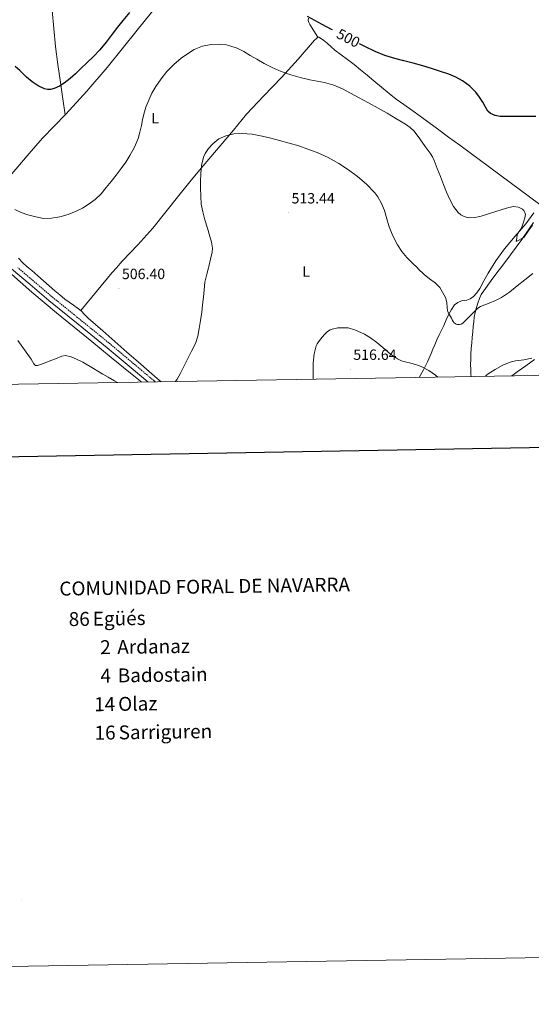
# Model space of a CAD drawing. Units: metres. Extents: x 613232 to 617736, y 4738223 to 4741268.
# Drawn here: x 615052 to 615397, y 4738227 to 4738890 of the extents above; entities that cross this region are included whole.
import ezdxf
from ezdxf.enums import TextEntityAlignment as Align

# ---------------------------------------------------------------- set-up
doc = ezdxf.new("R2010")
doc.units = ezdxf.units.M
doc.header["$MEASUREMENT"] = 0
doc.linetypes.add('TRAZOSX2', pattern=[1.5, 1, -0.5])
for name, color, linetype, lineweight in [('Carátula', 7, 'Continuous', 5), ('Level 21', 19, 'Continuous', 0), ('Level 36', 19, 'Continuous', 40), ('Level 37', 92, 'Continuous', 0), ('Level 4', 36, 'Continuous', 30), ('Level 41', 19, 'Continuous', 0), ('Level 5', 36, 'Continuous', 0), ('Level 61', 19, 'Continuous', 0), ('Level 63', 7, 'Continuous', 0), ('Level 7', 19, 'Continuous', 0)]:
    doc.layers.add(name, color=color, linetype=linetype, lineweight=lineweight)
doc.styles.add('Arial', font='ARIAL.TTF', dxfattribs={"height": 0.2})

# ---------------------------------------------------------------- blocks, each defined once
blk = doc.blocks.new('5PATER')
at = {"layer": 'Carátula', "linetype": 'Continuous', "lineweight": 5}
h = blk.add_hatch(color=250, dxfattribs=at)
edge = h.paths.add_edge_path()
edge.add_ellipse((0, 0), major_axis=(-1.33, -1.34), ratio=0.999422, start_angle=0, end_angle=360)

msp = doc.modelspace()

# ---------------------------------------------------------------- linework, layer by layer
at = {"layer": 'Level 21', "color": 19, "linetype": 'TRAZOSX2', "lineweight": 0}
msp.add_polyline3d([(615143.39, 4738646.59, 510.01), (615142.64, 4738647.21, 509.94), (615127.91, 4738659.6, 509.16), (615113.17, 4738671.98, 508.73), (615093.52, 4738687.91, 508.29), (615073.86, 4738703.84, 508.27), (615061.27, 4738714.54, 508.07), (615050.79, 4738723.46, 507.8)], dxfattribs=at)
at = {"layer": 'Level 21', "color": 19, "linetype": 'Continuous', "lineweight": 0}
msp.add_polyline3d([(615138.4, 4738646.5, 510.01), (615125.8, 4738657.09, 509.35), (615111.08, 4738669.45, 508.92), (615091.46, 4738685.37, 508.49), (615071.77, 4738701.32, 508.45), (615059.15, 4738712.04, 508.29), (615046.58, 4738722.74, 508.36)], dxfattribs=at)
at = {"layer": 'Level 36', "color": 92, "linetype": 'Continuous', "lineweight": 0}
for points in [[(615016.09, 4738755.32, 509.94), (615025.82, 4738764.57, 507.97), (615035.54, 4738773.83, 506), (615039.19, 4738777.6, 505.31), (615044.3, 4738783.65, 504.51), (615049.35, 4738789.76, 503.79), (615058.38, 4738800.28, 502.55), (615067.42, 4738810.77, 501.71), (615075.18, 4738818.84, 501.42), (615083.08, 4738826.82, 501.23), (615097.16, 4738842.39, 500.92), (615110.86, 4738858.31, 500.71), (615121.02, 4738870.86, 500.77), (615131.16, 4738883.44, 500.91), (615144.5, 4738899.87, 501.33), (615151.32, 4738907.94, 501.23), (615158.43, 4738915.68, 500.45), (615167.16, 4738924.71, 498.95), (615175.89, 4738933.73, 497.45)], [(615082.61, 4738826.34, 501.24), (615081.03, 4738837.27, 500.68), (615079.45, 4738848.2, 500.11), (615077.66, 4738860.34, 499.54), (615076.07, 4738872.52, 498.98), (615074.96, 4738884.53, 498.38), (615074.01, 4738896.55, 497.75)], [(615252.81, 4738878.64, 500.82), (615250.11, 4738882.93, 500.59), (615247.42, 4738887.22, 500.37), (615246.77, 4738888.56, 500.25), (615246.46, 4738889.97, 500.05), (615246.62, 4738891.6, 499.59)], [(615093.15, 4738694.65, 506.59), (615103.79, 4738707.42, 506.43), (615114.42, 4738720.19, 506.27), (615117.31, 4738723.46, 506.24), (615121.15, 4738727.79, 506.21), (615131.66, 4738738.83, 506.27), (615141.81, 4738750.13, 506.63), (615150.56, 4738761.15, 507.47), (615159.27, 4738772.19, 508.61), (615166.76, 4738781.39, 509.78), (615174.33, 4738790.53, 510.83), (615180.72, 4738798.02, 510.91), (615187.14, 4738805.49, 510.35), (615196.02, 4738816.13, 509.34), (615204.94, 4738826.74, 508.24), (615216.56, 4738839.19, 506.81), (615228.33, 4738851.46, 505.28), (615239.58, 4738863.99, 503.4), (615250.76, 4738876.58, 501.27), (615251.76, 4738877.66, 501.01), (615252.81, 4738878.64, 500.82), (615253.69, 4738878.65, 500.83), (615254.6, 4738878.11, 500.88), (615256.96, 4738876.41, 501.04), (615259.22, 4738874.61, 501.22), (615261.82, 4738872.27, 501.55), (615264.47, 4738870, 501.84), (615268.7, 4738866.85, 501.91), (615272.94, 4738863.7, 501.94), (615277.36, 4738860.26, 502.11), (615281.75, 4738856.79, 502.27), (615286.26, 4738853.11, 502.36), (615290.73, 4738849.39, 502.43), (615295.75, 4738844.99, 502.74), (615300.86, 4738840.69, 503.01), (615305.79, 4738837.03, 503.03), (615310.78, 4738833.44, 502.96), (615316.32, 4738829.48, 502.81), (615321.85, 4738825.51, 502.69), (615327.65, 4738821.24, 502.67), (615333.45, 4738816.98, 502.72), (615341.04, 4738811.45, 502.84), (615348.62, 4738805.91, 502.96), (615375.54, 4738785.98, 503.33), (615402.46, 4738766.05, 503.7)], [(615398.46, 4738760.51, 504.1), (615393.01, 4738752.95, 504.66), (615385.81, 4738744.59, 505.32), (615378.57, 4738736.24, 505.79), (615372.88, 4738728.18, 505.99), (615367.62, 4738719.84, 506.16), (615364.78, 4738714.62, 506.26), (615361.97, 4738709.36, 506.37), (615360.07, 4738706.53, 506.57), (615357.72, 4738703.99, 506.93), (615355.63, 4738702.6, 507.31), (615353.32, 4738701.7, 507.65), (615351.55, 4738701.38, 507.79), (615349.78, 4738701.06, 507.92), (615347.24, 4738700.02, 508.1), (615345.06, 4738698.35, 508.29), (615342.89, 4738695.39, 508.77), (615341.22, 4738692.21, 509.33), (615339.46, 4738688.41, 509.76), (615337.7, 4738684.63, 510.27), (615336.18, 4738681.4, 510.92), (615334.66, 4738678.18, 511.59), (615333.15, 4738674.91, 512.22), (615331.68, 4738671.62, 512.83), (615330.49, 4738668.63, 513.34), (615329.33, 4738665.63, 513.75), (615326.86, 4738660.09, 514.34), (615324.16, 4738654.63, 514.91), (615322.35, 4738651.59, 515.32), (615321.14, 4738649.57, 515.56)], [(615356.25, 4738650.16, 514.63), (615356.1, 4738651.59, 514.43), (615355.92, 4738654.95, 513.92), (615355.87, 4738658.23, 513.11), (615355.91, 4738661.54, 512.45), (615356.08, 4738665.31, 512.29), (615356.31, 4738669.09, 512.16), (615356.56, 4738672.82, 511.97), (615356.88, 4738676.55, 511.76), (615357.27, 4738680.23, 511.5), (615357.65, 4738683.92, 511.23), (615357.98, 4738687.07, 511.13), (615358.31, 4738690.21, 511.06), (615358.92, 4738693.4, 510.79), (615359.78, 4738696.55, 510.48), (615360.67, 4738699.64, 510.5), (615361.75, 4738702.67, 510.48), (615363.06, 4738705.37, 509.89), (615364.68, 4738707.87, 509.27), (615369.79, 4738714.89, 508.42), (615374.95, 4738721.89, 507.81), (615376.12, 4738723.45, 507.73), (615382.68, 4738732.21, 507.25), (615390.37, 4738742.55, 506.66), (615398.19, 4738753.8, 505.77)], [(615051.18, 4738729.81, 506.66), (615054.07, 4738726.77, 506.63), (615057.12, 4738724.15, 506.71)], [(615057.12, 4738724.15, 506.71), (615057.97, 4738723.46, 506.72), (615060.25, 4738721.59, 506.75), (615064.16, 4738718.05, 506.62), (615068.09, 4738714.52, 506.5), (615071.86, 4738711.23, 506.46), (615075.67, 4738707.97, 506.45), (615079.06, 4738705.11, 506.47), (615082.53, 4738702.35, 506.5), (615085.39, 4738700.26, 506.54), (615088.26, 4738698.18, 506.58), (615090.82, 4738696.34, 506.59), (615093.36, 4738694.5, 506.59), (615095.79, 4738692.01, 506.59), (615098.12, 4738689.41, 506.59), (615103.08, 4738685.21, 506.75), (615108.02, 4738680.99, 507.06), (615116.14, 4738673.83, 507.66), (615124.28, 4738666.69, 508.32), (615131.76, 4738660.17, 509.06), (615139.25, 4738653.65, 509.75), (615144.75, 4738648.87, 509.87), (615147.3, 4738646.65, 509.9)], [(615044.47, 4738720.98, 508.02), (615052.31, 4738714.02, 507.18), (615060.18, 4738707.01, 506.83), (615068.51, 4738700.07, 506.86), (615076.88, 4738693.17, 506.93), (615088.8, 4738683.44, 506.99), (615100.71, 4738673.7, 507.23), (615113.71, 4738663.05, 507.88), (615126.71, 4738652.39, 508.58), (615133.41, 4738646.95, 508.91), (615134.02, 4738646.43, 508.94)], [(615398.9, 4738661.58, 514.08), (615393.13, 4738657.38, 514.25), (615387.32, 4738653.23, 514.37), (615383.55, 4738650.62, 514.61)]]:
    msp.add_polyline3d(points, dxfattribs=at)
at = {"layer": 'Level 4', "color": 36, "linetype": 'Continuous', "lineweight": 30}
for points in [[(615125.96, 4738895.24, 500.01), (615121.61, 4738890.02, 500.01), (615117.98, 4738885.38, 500.01), (615114.34, 4738880.74, 500.01), (615110.29, 4738875.38, 500.01), (615106.02, 4738870.19, 500.01), (615101.66, 4738865.79, 500.01), (615097.21, 4738861.49, 500.01), (615093.42, 4738857.74, 500.01), (615089.64, 4738853.99, 500.01), (615086.03, 4738850.78, 500.01), (615082.09, 4738847.8, 500.01), (615078.75, 4738845.68, 500.01), (615075.24, 4738844.15, 500.01), (615072.87, 4738843.57, 500.01), (615070.79, 4738843.52, 500.01), (615068.66, 4738843.95, 500.01), (615064.52, 4738845.86, 500.01), (615060.36, 4738848.69, 500.01), (615056.62, 4738851.84, 500.01), (615054.39, 4738854.09, 500.01), (615052.12, 4738856.28, 500.01), (615049.01, 4738858.88, 500.01)], [(615262.79, 4738883.64, 500.01), (615262.18, 4738883.95, 500.01), (615255.88, 4738887.27, 500.01), (615250.92, 4738889.95, 500.01), (615245.98, 4738892.66, 500.01)], [(615355.27, 4738845.8, 500.01), (615350.42, 4738849.27, 500.01), (615345.88, 4738851.78, 500.01), (615341.14, 4738853.78, 500.01), (615335.62, 4738855.63, 500.01), (615330.07, 4738857.38, 500.01), (615323.6, 4738859.29, 500.01), (615317.11, 4738861.15, 500.01), (615310.96, 4738862.69, 500.01), (615304.79, 4738864.23, 500.01), (615298.08, 4738866.36, 500.01), (615291.56, 4738869.04, 500.01), (615285.12, 4738872.15, 500.01), (615281.05, 4738874.2, 500.01)], [(615399.78, 4738825.35, 500.01), (615394.9, 4738825.35, 500.01), (615390.91, 4738825.34, 500.01), (615386.92, 4738825.33, 500.01), (615381.39, 4738825.33, 500.01), (615375.86, 4738825.35, 500.01), (615372.44, 4738825.84, 500.01), (615369.26, 4738827.35, 500.01), (615367.46, 4738828.96, 500.01), (615365.66, 4738831.91, 500.01), (615364.14, 4738834.88, 500.01), (615361.89, 4738838.27, 500.01), (615359.45, 4738841.57, 500.01), (615355.27, 4738845.8, 500.01)]]:
    msp.add_polyline3d(points, dxfattribs=at)
at = {"layer": 'Level 5', "color": 36, "linetype": 'Continuous', "lineweight": 0}
for points in [[(615392.72, 4738759.2, 505.01), (615392.47, 4738760.63, 505.01), (615391.79, 4738761.88, 505.01), (615390.76, 4738762.92, 505.01), (615388.12, 4738764.24, 505.01), (615384.8, 4738764.66, 505.01), (615381.54, 4738764.11, 505.01), (615377.2, 4738762.68, 505.01), (615372.85, 4738761.25, 505.01), (615367.9, 4738759.73, 505.01), (615362.93, 4738758.26, 505.01), (615358.66, 4738757.28, 505.01), (615354.28, 4738757.15, 505.01), (615351.45, 4738757.84, 505.01), (615349.25, 4738759.01, 505.01), (615347.36, 4738760.62, 505.01), (615344.37, 4738764.66, 505.01), (615341.76, 4738769.37, 505.01), (615339.56, 4738774.23, 505.01), (615337.52, 4738779.55, 505.01), (615335.48, 4738784.87, 505.01), (615333.42, 4738790.3, 505.01), (615331.34, 4738795.73, 505.01), (615330.09, 4738798.21, 505.01), (615328.52, 4738800.52, 505.01), (615325.14, 4738805.03, 505.01), (615321.62, 4738810.27, 505.01), (615317.75, 4738815.3, 505.01), (615315.02, 4738817.87, 505.01), (615311.98, 4738820.04, 505.01), (615305.53, 4738823.89, 505.01), (615299.61, 4738827.46, 505.01), (615293.62, 4738830.9, 505.01), (615287.02, 4738834.47, 505.01), (615280.41, 4738838.03, 505.01), (615275, 4738840.94, 505.01), (615269.59, 4738843.84, 505.01), (615263.66, 4738846.41, 505.01), (615257.43, 4738848.21, 505.01), (615252.44, 4738849.15, 505.01), (615247.45, 4738850.05, 505.01), (615241.06, 4738851.59, 505.01), (615234.73, 4738853.35, 505.01), (615228.29, 4738855.52, 505.01), (615222.06, 4738858.21, 505.01), (615216.83, 4738860.94, 505.01), (615211.7, 4738863.83, 505.01), (615207.42, 4738866.42, 505.01), (615203.13, 4738869.03, 505.01), (615198.49, 4738871.26, 505.01), (615193.61, 4738872.96, 505.01), (615190.49, 4738873.71, 505.01), (615187.3, 4738874.08, 505.01), (615180.95, 4738873.84, 505.01), (615175.17, 4738872.61, 505.01), (615169.59, 4738870.29, 505.01), (615165.1, 4738867.57, 505.01), (615160.94, 4738864.48, 505.01), (615155.92, 4738860.24, 505.01), (615151.26, 4738855.62, 505.01), (615147.25, 4738850.68, 505.01), (615143.72, 4738845.39, 505.01), (615141.16, 4738840.94, 505.01), (615138.95, 4738836.31, 505.01), (615137.12, 4738831.61, 505.01), (615135.69, 4738826.8, 505.01), (615134.86, 4738822.98, 505.01), (615134.06, 4738819.15, 505.01), (615133.03, 4738814.74, 505.01), (615131.86, 4738810.35, 505.01), (615129.48, 4738804.52, 505.01), (615126.33, 4738799.01, 505.01), (615123.48, 4738794.51, 505.01), (615120.42, 4738790.16, 505.01), (615117.1, 4738785.87, 505.01), (615113.74, 4738781.6, 505.01), (615110.37, 4738777.41, 505.01), (615106.92, 4738773.27, 505.01), (615102.84, 4738769.41, 505.01), (615098.25, 4738766.08, 505.01), (615094.26, 4738763.58, 505.01), (615090.07, 4738761.43, 505.01), (615084.62, 4738759.3, 505.01), (615078.98, 4738757.72, 505.01), (615073.56, 4738756.75, 505.01), (615068.14, 4738756.69, 505.01), (615062.81, 4738757.64, 505.01), (615057.53, 4738759.12, 505.01), (615053, 4738760.56, 505.01), (615048.71, 4738762.76, 505.01)], [(615340.06, 4738696.43, 510.01), (615339.76, 4738700, 510.01), (615339, 4738703.31, 510.01), (615335.19, 4738710.21, 510.01), (615331.91, 4738713.28, 510.01), (615328.23, 4738715.99, 510.01), (615324.66, 4738718.79, 510.01), (615320.6, 4738722.8, 510.01), (615319.95, 4738723.45, 510.01), (615316.55, 4738726.83, 510.01), (615314.69, 4738728.55, 510.01), (615312.84, 4738730.27, 510.01), (615309.44, 4738734.34, 510.01), (615306.61, 4738738.87, 510.01), (615303.54, 4738744.86, 510.01), (615300.97, 4738751.04, 510.01), (615299.39, 4738756.47, 510.01), (615297.83, 4738761.92, 510.01), (615295.85, 4738766.64, 510.01), (615293.36, 4738771.11, 510.01), (615291.32, 4738773.91, 510.01), (615285.8, 4738779.75, 510.01), (615279.67, 4738784.87, 510.01), (615273.52, 4738789.45, 510.01), (615267.1, 4738793.62, 510.01), (615259.88, 4738797.58, 510.01), (615252.41, 4738800.99, 510.01), (615246.27, 4738803.37, 510.01), (615240.04, 4738805.43, 510.01), (615233.52, 4738807.28, 510.01), (615226.98, 4738809.07, 510.01), (615221.26, 4738810.6, 510.01), (615215.46, 4738812.07, 510.01), (615208.69, 4738813.27, 510.01), (615201.9, 4738813.86, 510.01), (615196.39, 4738813.61, 510.01), (615190.89, 4738812.31, 510.01), (615186.22, 4738810.19, 510.01), (615182.09, 4738806.98, 510.01), (615179.2, 4738803.83, 510.01), (615177, 4738800.38, 510.01), (615175.98, 4738797.81, 510.01), (615174.59, 4738792.22, 510.01), (615174.01, 4738786.56, 510.01), (615173.92, 4738781.78, 510.01), (615173.93, 4738776.99, 510.01), (615173.99, 4738771.67, 510.01), (615174.33, 4738766.35, 510.01), (615175.38, 4738761.01, 510.01), (615176.82, 4738755.76, 510.01), (615178.53, 4738750.16, 510.01), (615180.25, 4738744.53, 510.01), (615181.33, 4738740.55, 510.01), (615181.92, 4738736.53, 510.01), (615181.69, 4738733.89, 510.01), (615180.59, 4738729.12, 510.01), (615179.45, 4738724.35, 510.01), (615179.22, 4738723.46, 510.01), (615178.1, 4738719, 510.01), (615176.85, 4738713.62, 510.01), (615176.24, 4738708.58, 510.01), (615175.86, 4738703.51, 510.01), (615175.3, 4738698.49, 510.01), (615174.69, 4738693.47, 510.01), (615173.85, 4738687.96, 510.01), (615172.87, 4738682.47, 510.01), (615171.97, 4738677.31, 510.01), (615170.4, 4738672.37, 510.01), (615167.9, 4738667.28, 510.01), (615165.35, 4738662.23, 510.01), (615162.9, 4738657.37, 510.01), (615160.45, 4738652.51, 510.01), (615158.04, 4738648.33, 510.01), (615157.12, 4738646.82, 510.01)], [(615397.56, 4738752.18, 505.01), (615394.68, 4738747.98, 505.01), (615391.8, 4738743.78, 505.01), (615386.53, 4738741.14, 505.01), (615386.93, 4738743.36, 505.01), (615387.32, 4738745.59, 505.01), (615388.34, 4738747.59, 505.01), (615389.65, 4738749.51, 505.01), (615390.77, 4738752.17, 505.01), (615391.75, 4738754.88, 505.01), (615392.42, 4738757.01, 505.01), (615392.72, 4738759.2, 505.01)], [(615397.7, 4738719.57, 510.01), (615392.43, 4738715.36, 510.01), (615387.14, 4738711.17, 510.01), (615382.07, 4738707.06, 510.01), (615376.72, 4738703.3, 510.01), (615372.61, 4738701.27, 510.01), (615368.39, 4738699.49, 510.01), (615365.42, 4738698.46, 510.01), (615362.48, 4738697.37, 510.01), (615360.77, 4738696.23, 510.01), (615357.91, 4738693.41, 510.01), (615355.14, 4738690.53, 510.01), (615352.19, 4738687.57, 510.01), (615350.59, 4738686.14, 510.01), (615349.56, 4738685.49, 510.01), (615348.44, 4738685.18, 510.01), (615347.76, 4738685.16, 510.01), (615346.95, 4738685.26, 510.01), (615346.22, 4738685.46, 510.01), (615345.46, 4738685.82, 510.01), (615344.66, 4738686.44, 510.01), (615344.03, 4738687.25, 510.01), (615343.44, 4738688.42, 510.01), (615342.99, 4738689.37, 510.01), (615342.38, 4738690.53, 510.01), (615341.67, 4738691.63, 510.01), (615340.78, 4738693.34, 510.01), (615340.26, 4738694.68, 510.01), (615340.06, 4738696.43, 510.01)], [(615249.87, 4738648.37, 515.01), (615249.8, 4738649.28, 515.01), (615249.78, 4738651.3, 515.01), (615249.68, 4738651.97, 515.01), (615249.67, 4738652.85, 515.01), (615249.75, 4738659.07, 515.01), (615250.42, 4738665.35, 515.01), (615251.89, 4738670.77, 515.01), (615252.5, 4738672.11, 515.01), (615254.6, 4738675.41, 515.01), (615257.32, 4738678.55, 515.01), (615259.46, 4738680.45, 515.01), (615261.25, 4738681.59, 515.01), (615262.6, 4738682.15, 515.01), (615266.45, 4738683.01, 515.01), (615268.02, 4738683.04, 515.01), (615273.3, 4738682.9, 515.01), (615274.6, 4738682.63, 515.01), (615277.83, 4738681.51, 515.01), (615284.26, 4738678.74, 515.01), (615288.48, 4738676.23, 515.01), (615292.72, 4738673.06, 515.01), (615296.63, 4738669.62, 515.01), (615301.97, 4738665.19, 515.01), (615306.64, 4738662.02, 515.01), (615309.38, 4738660.72, 515.01), (615310.9, 4738660.24, 515.01), (615316.55, 4738658.98, 515.01), (615321.41, 4738657.43, 515.01), (615322.87, 4738656.72, 515.01), (615327.6, 4738654.26, 515.01), (615332.16, 4738651.06, 515.01), (615333.68, 4738649.78, 515.01)], [(615050.88, 4738674.5, 510.01), (615055.36, 4738668.25, 510.01), (615059.72, 4738661.83, 510.01), (615061.62, 4738658.8, 510.01), (615062.72, 4738657.68, 510.01), (615064.02, 4738657.54, 510.01), (615068, 4738659.06, 510.01), (615071.99, 4738660.58, 510.01), (615076.22, 4738662.19, 510.01), (615080.45, 4738663.81, 510.01), (615082.89, 4738664.24, 510.01), (615086.69, 4738663.51, 510.01)], [(615086.69, 4738663.51, 510.01), (615090.36, 4738661.95, 510.01), (615094.6, 4738659.83, 510.01), (615101.7, 4738655.69, 510.01), (615104.71, 4738653.86, 510.01), (615108.14, 4738651.78, 510.01), (615111.59, 4738649.71, 510.01), (615115.89, 4738647.27, 510.01), (615117.95, 4738646.16, 510.01)], [(615365.81, 4738650.32, 515.01), (615366.52, 4738651.03, 515.01), (615367.73, 4738651.92, 515.01), (615372.28, 4738654.96, 515.01), (615377.59, 4738657.81, 515.01), (615382.44, 4738659.79, 515.01), (615386.1, 4738660.74, 515.01), (615391.67, 4738661.52, 515.01), (615397.2, 4738662.54, 515.01)]]:
    msp.add_polyline3d(points, dxfattribs=at)
at = {"layer": 'Level 61', "color": 19, "linetype": 'Continuous', "lineweight": 0}
msp.add_polyline3d([(614155.71, 4738629.99, 0.01), (614117.4, 4740943.35, 0.01), (617523.93, 4741000.63, 0.01), (617563.38, 4738687.25, 0.01), (614155.71, 4738629.99, 0.01)], close=True, dxfattribs=at)
at = {"layer": 'Level 63', "linetype": 'Continuous', "lineweight": 30}
msp.add_polyline3d([(614040.52, 4740993.88, 0.01), (614083.11, 4738579.26, 0.01), (617637.54, 4738641.99, 0.01), (617595.01, 4741053.61, 0.01), (614040.52, 4740993.88, 0.01)], dxfattribs=at)
at = {"layer": 'Level 63', "linetype": 'Continuous', "lineweight": 0}
for points in [[(613531.44, 4738227.44, 0.01), (617735.84, 4738298.1, 0.01)], [(615052.99, 4738298.16, 0.01), (615052.99, 4738298.17, 0.01)], [(615052.99, 4738298.17, 0.01), (615052.99, 4738298.16, 0.01)], [(615052.99, 4738298.16, 0.01), (615052.99, 4738298.17, 0.01)], [(615052.99, 4738298.17, 0.01), (615052.99, 4738298.16, 0.01)]]:
    msp.add_polyline3d(points, dxfattribs=at)

# ---------------------------------------------------------------- block references
at = {"layer": 'Level 7', "color": 19, "linetype": 'Continuous', "lineweight": 0, "xscale": 0.09999983015004542, "yscale": 0.09999983015004542}
for p in [(615233.22, 4738760.53, 513.45), (615118.91, 4738709.59, 506.41), (615274.81, 4738655.19, 516.65)]:
    msp.add_blockref('5PATER', p, dxfattribs=at)

# ---------------------------------------------------------------- texts
at = {"layer": 'Level 37', "color": 92, "linetype": 'Continuous', "lineweight": 0, "style": 'Arial'}
for p in [(615143.33, 4738824.11, 505.71), (615245.08, 4738720.94, 513.84)]:
    msp.add_text('L', height=7, dxfattribs=at).set_placement(p, align=Align.MIDDLE_CENTER)
at = {"layer": 'Level 41', "color": 39, "linetype": 'Continuous', "lineweight": 0, "style": 'Arial'}
msp.add_text('500', height=7, rotation=-27.42584, dxfattribs=at).set_placement((615273.46, 4738878.09, 500.01), align=Align.MIDDLE_CENTER)
at = {"layer": 'Level 41', "color": 19, "linetype": 'Continuous', "lineweight": 0, "style": 'Arial'}
for s, p in [('513.44', (615235.2, 4738764.53, 513.45)), ('506.40', (615120.9, 4738713.59, 506.41)), ('516.64', (615276.8, 4738659.19, 516.65))]:
    msp.add_text(s, height=7, dxfattribs=at).set_placement(p, align=Align.BOTTOM_LEFT)
at = {"layer": 'Level 63', "linetype": 'Continuous', "lineweight": 0, "style": 'Arial'}
for s, height, rotation, p in [('COMUNIDAD FORAL DE NAVARRA', 9.3599, 0.85079, (615078.75, 4738507.31, -0.49)), ('Egüés', 9.369, 0.86485, (615101.25, 4738487.05, 0.01)), ('Ardanaz', 9.369, 0.83673, (615117.78, 4738468.05, 0.01)), ('Badostain', 9.369, 0.83673, (615118.08, 4738448.87, 0.01)), ('Olaz', 9.369, 0.83673, (615118.38, 4738429.68, 0.01)), ('Sarriguren', 9.369, 0.83673, (615118.68, 4738410.5, 0.01))]:
    msp.add_text(s, height=height, rotation=rotation, dxfattribs=at).set_placement(p, align=Align.MIDDLE_LEFT)
for s, height, rotation, p in [('86', 9.369, 0.88332, (615099.24, 4738487.02, 0.01)), ('2', 9.37, 0.85523, (615113.35, 4738467.99, 0.01)), ('4', 9.37, 0.85523, (615113.52, 4738448.8, 0.01)), ('14', 9.369, 0.85523, (615116.39, 4738429.66, 0.01)), ('16', 9.369, 0.85523, (615116.66, 4738410.47, 0.01))]:
    msp.add_text(s, height=height, rotation=rotation, dxfattribs=at).set_placement(p, align=Align.MIDDLE_RIGHT)

doc.saveas('drawing.dxf')
